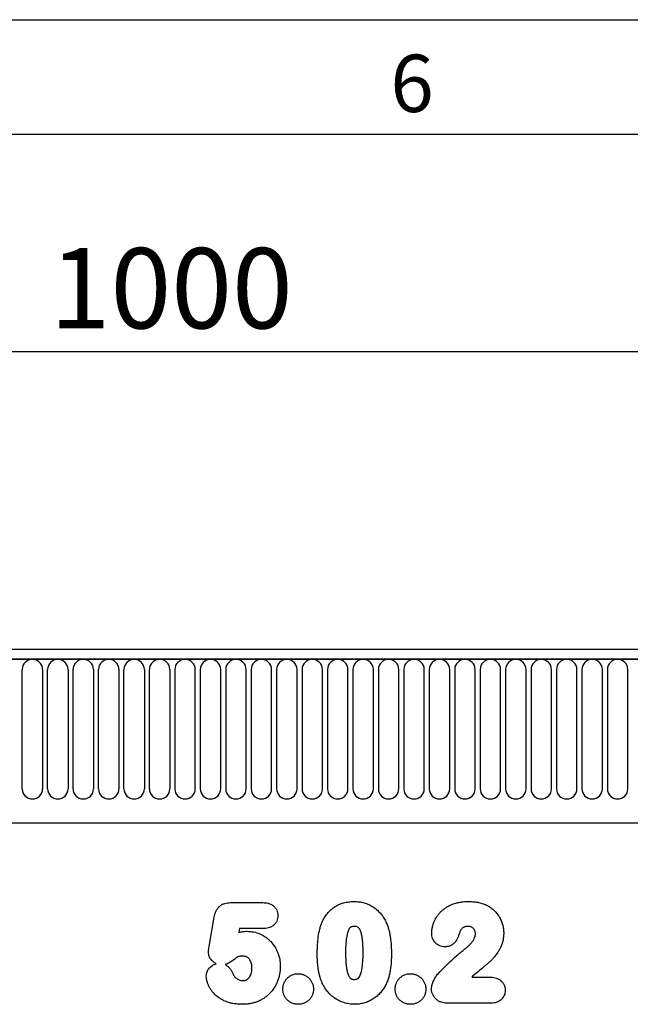
# Model space of a CAD drawing. Units: millimetres. Extents: x 75 to 2100, y 0 to 1460.
# Drawn here: x 1339 to 1473, y 1245 to 1460 of the extents above; entities that cross this region are included whole.
import ezdxf

# ---------------------------------------------------------------- set-up
doc = ezdxf.new("R2010")
doc.units = ezdxf.units.MM
doc.header["$LTSCALE"] = 5
doc.layers.get('0').update_dxf_attribs({"color": 1})
doc.layers.add('133544', color=7, linetype='Continuous')
doc.layers.add('DIMENSION', color=3, linetype='Continuous')
doc.styles.add('SLDTEXTSTYLE0', font='TXT', dxfattribs={"width": 0.605})
doc.dimstyles.new('SLDDIMSTYLE0', dxfattribs={"dimtxt": 17.5, "dimasz": 12.5, "dimexe": 0, "dimexo": 0.0625, "dimgap": 4.375, "dimtad": 1, "dimrnd": 1e-09, "dimzin": 12, "dimdsep": 46, "dimtxsty": 'SLDTEXTSTYLE0', "dimsah": 1, "dimcen": 0.09, "dimadec": 0, "dimazin": 3, "dimtfac": 1, "dimtofl": 0, "dimtmove": 0, "dimatfit": 3, "dimfxl": 0, "dimfrac": 2, "dimtolj": 1, "dimtzin": 12, "dimarcsym": 0})

# ---------------------------------------------------------------- blocks, each defined once
blk = doc.blocks.new('1033577-M_004__D')
at = {"layer": 'DIMENSION'}
for p, q in [((872.62, 1331.42), (872.62, 1392.62)), ((1872.62, 1335.06), (1872.62, 1392.62)), ((872.62, 1387.62), (1872.62, 1387.62))]:
    blk.add_line(p, q, dxfattribs=at)
for points in [[(872.62, 1387.62), (885.12, 1385.7), (885.12, 1389.54)], [(1872.62, 1387.62), (1860.12, 1389.54), (1860.12, 1385.7)]]:
    blk.add_solid(points, dxfattribs=at)
at = {"layer": 'DIMENSION', "insert": (1345.88, 1410.18), "char_height": 17.5, "attachment_point": 1, "style": 'SLDTEXTSTYLE0'}
blk.add_mtext('1000', dxfattribs=at)
blk = doc.blocks.new('1033577-M_004_Front_view')
for p, q in [((37.12, 300), (-960.88, 300)), ((37.62, 297.88), (-961.38, 297.88)), ((-960.88, 297.88), (37.12, 297.88)), ((-494.63, 269.63), (-494.63, 295.63)), ((-490.17, 295.63), (-490.17, 269.63)), ((-489.08, 269.63), (-489.08, 295.63)), ((-484.62, 295.63), (-484.62, 269.63)), ((-483.53, 269.63), (-483.53, 295.63)), ((-479.07, 295.63), (-479.07, 269.63)), ((-477.98, 269.63), (-477.98, 295.63)), ((-473.52, 295.63), (-473.52, 269.63)), ((-472.43, 269.63), (-472.43, 295.63)), ((-467.97, 295.63), (-467.97, 269.63)), ((-466.88, 269.63), (-466.88, 295.63)), ((-462.42, 295.63), (-462.42, 269.63)), ((-461.33, 295.63), (-461.33, 269.63)), ((-456.87, 269.63), (-456.87, 295.63)), ((-455.78, 295.63), (-455.78, 269.63)), ((-451.32, 269.63), (-451.32, 295.63)), ((-450.23, 295.63), (-450.23, 269.63)), ((-445.77, 269.63), (-445.77, 295.63)), ((-444.68, 295.63), (-444.68, 269.63)), ((-440.22, 269.63), (-440.22, 295.63)), ((-439.13, 295.63), (-439.13, 269.63)), ((-434.67, 269.63), (-434.67, 295.63)), ((-433.58, 295.63), (-433.58, 269.63)), ((-429.12, 269.63), (-429.12, 295.63)), ((-428.03, 295.63), (-428.03, 269.63)), ((-423.57, 269.63), (-423.57, 295.63)), ((-422.48, 295.63), (-422.48, 269.63)), ((-418.02, 269.63), (-418.02, 295.63)), ((-416.93, 295.63), (-416.93, 269.63)), ((-412.47, 269.63), (-412.47, 295.63)), ((-411.38, 295.63), (-411.38, 269.63)), ((-406.92, 269.63), (-406.92, 295.63)), ((-405.83, 295.63), (-405.83, 269.63)), ((-401.37, 269.63), (-401.37, 295.63)), ((-400.28, 295.63), (-400.28, 269.63)), ((-395.82, 269.63), (-395.82, 295.63)), ((-394.73, 295.63), (-394.73, 269.63)), ((-390.27, 269.63), (-390.27, 295.63)), ((-389.18, 295.63), (-389.18, 269.63)), ((-384.72, 269.63), (-384.72, 295.63)), ((-383.63, 295.63), (-383.63, 269.63)), ((-379.17, 269.63), (-379.17, 295.63)), ((-378.08, 295.63), (-378.08, 269.63)), ((-373.62, 269.63), (-373.62, 295.63)), ((-372.53, 295.63), (-372.53, 269.63)), ((-368.07, 269.63), (-368.07, 295.63)), ((-366.98, 295.63), (-366.98, 269.63)), ((-362.52, 269.63), (-362.52, 295.63)), ((-930.66, 262.2), (-91.88, 262.2)), ((-930.66, 262.2), (-91.88, 262.2)), ((-449.13, 244.79), (-442.17, 244.79)), ((-453.85, 235.2), (-452.74, 241.6)), ((-447.25, 239.12), (-447.39, 238.31)), ((-442.08, 239.12), (-447.25, 239.12)), ((-396.58, 228.54), (-392.69, 228.54)), ((-392.25, 222.87), (-401.94, 222.87))]:
    blk.add_line(p, q)
for centre, start, end in [((-492.4, 295.63), 0, 180), ((-486.85, 295.63), 0, 180), ((-481.3, 295.63), 0, 180), ((-475.75, 295.63), 0, 180), ((-470.2, 295.63), 0, 180), ((-464.65, 295.63), 0, 180), ((-459.1, 295.63), 0, 180), ((-453.55, 295.63), 0, 180), ((-448, 295.63), 0, 180), ((-442.45, 295.63), 0, 180), ((-436.9, 295.63), 0, 180), ((-431.35, 295.63), 0, 180), ((-425.8, 295.63), 0, 180), ((-420.25, 295.63), 0, 180), ((-414.7, 295.63), 0, 180), ((-409.15, 295.63), 0, 180), ((-403.6, 295.63), 0, 180), ((-398.05, 295.63), 0, 180), ((-392.5, 295.63), 0, 180), ((-386.95, 295.63), 0, 180), ((-381.4, 295.63), 0, 180), ((-375.85, 295.63), 0, 180), ((-370.3, 295.63), 0, 180), ((-364.75, 295.63), 0, 180), ((-492.4, 269.63), 180, 0), ((-486.85, 269.63), 180, 0), ((-481.3, 269.63), 180, 0), ((-475.75, 269.63), 180, 0), ((-470.2, 269.63), 180, 0), ((-464.65, 269.63), 180, 0), ((-459.1, 269.63), 180, 0), ((-453.55, 269.63), 180, 0), ((-448, 269.63), 180, 0), ((-442.45, 269.63), 180, 0), ((-436.9, 269.63), 180, 0), ((-431.35, 269.63), 180, 0), ((-425.8, 269.63), 180, 0), ((-420.25, 269.63), 180, 0), ((-414.7, 269.63), 180, 0), ((-409.15, 269.63), 180, 0), ((-403.6, 269.63), 180, 0), ((-398.05, 269.63), 180, 0), ((-392.5, 269.63), 180, 0), ((-386.95, 269.63), 180, 0), ((-381.4, 269.63), 180, 0), ((-375.85, 269.63), 180, 0), ((-370.3, 269.63), 180, 0), ((-364.75, 269.63), 180, 0)]:
    blk.add_arc(centre, 2.23, start, end)
for points, knots in [([(-429.33, 240.24), (-429.25, 240.42), (-429.18, 240.6), (-429.02, 240.94), (-428.93, 241.11), (-428.65, 241.61), (-428.45, 241.93), (-427.99, 242.53), (-427.73, 242.82), (-427.18, 243.35), (-426.89, 243.58), (-426.42, 243.9), (-426.26, 244), (-425.93, 244.19), (-425.75, 244.28), (-425.41, 244.44), (-425.23, 244.51), (-424.88, 244.64), (-424.7, 244.7), (-424.34, 244.8), (-424.15, 244.84), (-423.78, 244.92), (-423.6, 244.95), (-423.22, 245), (-423.03, 245.01), (-422.65, 245.04), (-422.46, 245.04), (-422.26, 245.04)], [0, 0, 0, 0, 0.0625, 0.0625, 0.125, 0.125, 0.25, 0.25, 0.375, 0.375, 0.5, 0.5, 0.5625, 0.5625, 0.625, 0.625, 0.6875, 0.6875, 0.75, 0.75, 0.8125, 0.8125, 0.875, 0.875, 0.9375, 0.9375, 1, 1, 1, 1]), ([(-422.26, 245.04), (-422.08, 245.04), (-421.89, 245.03), (-421.51, 245.01), (-421.33, 245), (-420.77, 244.93), (-420.41, 244.85), (-419.87, 244.7), (-419.69, 244.65), (-419.34, 244.52), (-419.17, 244.45), (-418.66, 244.22), (-418.33, 244.04), (-417.71, 243.63), (-417.42, 243.4), (-416.87, 242.89), (-416.62, 242.62), (-416.15, 242.04), (-415.94, 241.74), (-415.65, 241.27), (-415.55, 241.1), (-415.38, 240.77), (-415.3, 240.6), (-415.21, 240.43)], [0, 0, 0, 0, 0.0625, 0.0625, 0.125, 0.125, 0.25, 0.25, 0.3125, 0.3125, 0.375, 0.375, 0.5, 0.5, 0.625, 0.625, 0.75, 0.75, 0.875, 0.875, 0.9375, 0.9375, 1, 1, 1, 1]), ([(-405.29, 238.14), (-405.28, 238.39), (-405.27, 238.63), (-405.21, 239.12), (-405.17, 239.36), (-405.05, 239.83), (-404.97, 240.07), (-404.81, 240.53), (-404.71, 240.75), (-404.5, 241.19), (-404.38, 241.4), (-404.12, 241.81), (-403.98, 242.01), (-403.68, 242.39), (-403.52, 242.58), (-403.18, 242.93), (-403, 243.1), (-402.63, 243.4), (-402.43, 243.55), (-402.02, 243.82), (-401.81, 243.95), (-401.16, 244.29), (-400.71, 244.48), (-400.01, 244.7), (-399.78, 244.77), (-399.3, 244.87), (-399.06, 244.92), (-398.57, 244.98), (-398.33, 245.01), (-397.84, 245.03), (-397.6, 245.04), (-397.35, 245.04)], [0, 0, 0, 0, 0.0625, 0.0625, 0.125, 0.125, 0.1875, 0.1875, 0.25, 0.25, 0.3125, 0.3125, 0.375, 0.375, 0.4375, 0.4375, 0.5, 0.5, 0.5625, 0.5625, 0.625, 0.625, 0.75, 0.75, 0.8125, 0.8125, 0.875, 0.875, 0.9375, 0.9375, 1, 1, 1, 1]), ([(-397.35, 245.04), (-397.01, 245.04), (-396.67, 245.03), (-395.99, 244.98), (-395.65, 244.93), (-394.98, 244.81), (-394.64, 244.74), (-393.99, 244.53), (-393.68, 244.4), (-393.36, 244.27)], [0, 0, 0, 0, 0.25, 0.25, 0.5, 0.5, 0.75, 0.75, 1, 1, 1, 1]), ([(-452.74, 241.6), (-452.7, 241.82), (-452.66, 242.04), (-452.54, 242.47), (-452.46, 242.68), (-452.28, 243.09), (-452.17, 243.28), (-451.92, 243.65), (-451.77, 243.82), (-451.44, 244.13), (-451.26, 244.25), (-450.87, 244.47), (-450.66, 244.55), (-450.24, 244.68), (-450.02, 244.72), (-449.57, 244.78), (-449.35, 244.79), (-449.13, 244.79)], [0, 0, 0, 0, 0.125, 0.125, 0.25, 0.25, 0.375, 0.375, 0.5, 0.5, 0.625, 0.625, 0.75, 0.75, 0.875, 0.875, 1, 1, 1, 1]), ([(-442.17, 244.79), (-441.96, 244.79), (-441.75, 244.78), (-441.35, 244.74), (-441.15, 244.7), (-440.55, 244.54), (-440.17, 244.36), (-439.68, 243.98), (-439.54, 243.83), (-439.28, 243.5), (-439.18, 243.32), (-439.02, 242.95), (-438.95, 242.75), (-438.9, 242.44), (-438.89, 242.34), (-438.87, 242.13), (-438.86, 242.03), (-438.86, 241.93)], [0, 0, 0, 0, 0.125, 0.125, 0.25, 0.25, 0.5, 0.5, 0.625, 0.625, 0.75, 0.75, 0.875, 0.875, 0.9375, 0.9375, 1, 1, 1, 1]), ([(-393.36, 244.27), (-393.22, 244.2), (-393.08, 244.12), (-392.8, 243.97), (-392.66, 243.89), (-392.27, 243.62), (-392.02, 243.42), (-391.55, 242.99), (-391.33, 242.76), (-390.93, 242.27), (-390.75, 242.02), (-390.43, 241.48), (-390.29, 241.19), (-390.04, 240.61), (-389.93, 240.31), (-389.76, 239.7), (-389.69, 239.39), (-389.63, 238.92), (-389.61, 238.76), (-389.6, 238.44), (-389.59, 238.29), (-389.59, 238.13)], [0, 0, 0, 0, 0.0625, 0.0625, 0.125, 0.125, 0.25, 0.25, 0.375, 0.375, 0.5, 0.5, 0.625, 0.625, 0.75, 0.75, 0.875, 0.875, 0.9375, 0.9375, 1, 1, 1, 1]), ([(-438.86, 241.93), (-438.87, 241.73), (-438.88, 241.53), (-438.96, 241.14), (-439.03, 240.95), (-439.19, 240.58), (-439.3, 240.42), (-439.54, 240.1), (-439.68, 239.95), (-439.99, 239.7), (-440.16, 239.59), (-440.52, 239.41), (-440.7, 239.33), (-441.08, 239.22), (-441.28, 239.18), (-441.68, 239.14), (-441.88, 239.13), (-442.08, 239.12)], [0, 0, 0, 0, 0.125, 0.125, 0.25, 0.25, 0.375, 0.375, 0.5, 0.5, 0.625, 0.625, 0.75, 0.75, 0.875, 0.875, 1, 1, 1, 1]), ([(-447.39, 238.31), (-447.1, 238.39), (-446.82, 238.44), (-446.39, 238.5), (-446.24, 238.52), (-445.95, 238.54), (-445.81, 238.54), (-445.66, 238.54)], [0, 0, 0, 0, 0.5, 0.5, 0.75, 0.75, 1, 1, 1, 1]), ([(-445.66, 238.54), (-445.41, 238.54), (-445.17, 238.53), (-444.68, 238.48), (-444.43, 238.45), (-443.71, 238.3), (-443.24, 238.16), (-442.57, 237.87), (-442.35, 237.76), (-441.91, 237.52), (-441.71, 237.39), (-441.3, 237.11), (-441.11, 236.96), (-440.74, 236.64), (-440.56, 236.47), (-440.06, 235.93), (-439.76, 235.54), (-439.37, 234.91), (-439.25, 234.69), (-439.04, 234.25), (-438.94, 234.03), (-438.68, 233.34), (-438.55, 232.87), (-438.42, 232.14), (-438.39, 231.89), (-438.35, 231.4), (-438.34, 231.16), (-438.34, 230.91)], [0, 0, 0, 0, 0.0625, 0.0625, 0.125, 0.125, 0.25, 0.25, 0.3125, 0.3125, 0.375, 0.375, 0.4375, 0.4375, 0.5, 0.5, 0.625, 0.625, 0.6875, 0.6875, 0.75, 0.75, 0.875, 0.875, 0.9375, 0.9375, 1, 1, 1, 1]), ([(-430.26, 233.5), (-430.26, 233.79), (-430.26, 234.07), (-430.25, 234.64), (-430.24, 234.93), (-430.19, 235.78), (-430.15, 236.35), (-430.02, 237.48), (-429.93, 238.05), (-429.75, 238.88), (-429.68, 239.16), (-429.52, 239.71), (-429.43, 239.98), (-429.33, 240.24)], [0, 0, 0, 0, 0.125, 0.125, 0.25, 0.25, 0.5, 0.5, 0.75, 0.75, 0.875, 0.875, 1, 1, 1, 1]), ([(-422.2, 239.62), (-422.27, 239.62), (-422.34, 239.61), (-422.48, 239.6), (-422.54, 239.59), (-422.68, 239.56), (-422.74, 239.54), (-422.87, 239.49), (-422.93, 239.46), (-423.05, 239.38), (-423.1, 239.33), (-423.19, 239.23), (-423.23, 239.18), (-423.35, 239), (-423.41, 238.88), (-423.52, 238.63), (-423.57, 238.5), (-423.65, 238.23), (-423.69, 238.1), (-423.79, 237.7), (-423.84, 237.43), (-423.96, 236.62), (-424.02, 236.07), (-424.08, 234.98), (-424.08, 234.43), (-424.09, 233.88)], [0, 0, 0, 0, 0.03125, 0.03125, 0.0625, 0.0625, 0.09375, 0.09375, 0.125, 0.125, 0.15625, 0.15625, 0.1875, 0.1875, 0.25, 0.25, 0.3125, 0.3125, 0.375, 0.375, 0.5, 0.5, 0.75, 0.75, 1, 1, 1, 1]), ([(-420.26, 233.99), (-420.26, 234.26), (-420.26, 234.53), (-420.28, 235.07), (-420.29, 235.34), (-420.32, 235.88), (-420.34, 236.15), (-420.39, 236.69), (-420.42, 236.96), (-420.51, 237.5), (-420.56, 237.77), (-420.7, 238.29), (-420.78, 238.55), (-420.97, 238.92), (-421.04, 239.04), (-421.16, 239.2), (-421.2, 239.26), (-421.3, 239.35), (-421.35, 239.4), (-421.52, 239.51), (-421.66, 239.55), (-421.92, 239.61), (-422.06, 239.62), (-422.2, 239.62)], [0, 0, 0, 0, 0.125, 0.125, 0.25, 0.25, 0.375, 0.375, 0.5, 0.5, 0.625, 0.625, 0.75, 0.75, 0.8125, 0.8125, 0.84375, 0.84375, 0.875, 0.875, 0.9375, 0.9375, 1, 1, 1, 1]), ([(-415.21, 240.43), (-415.1, 240.17), (-414.99, 239.91), (-414.8, 239.37), (-414.72, 239.1), (-414.57, 238.55), (-414.5, 238.27), (-414.39, 237.71), (-414.35, 237.43), (-414.23, 236.58), (-414.17, 236.01), (-414.12, 235.15), (-414.11, 234.87), (-414.09, 234.3), (-414.09, 234.01), (-414.09, 233.73)], [0, 0, 0, 0, 0.125, 0.125, 0.25, 0.25, 0.375, 0.375, 0.5, 0.5, 0.75, 0.75, 0.875, 0.875, 1, 1, 1, 1]), ([(-399, 238.74), (-399.1, 238.54), (-399.17, 238.33), (-399.32, 237.9), (-399.4, 237.69), (-399.65, 237.07), (-399.85, 236.67), (-400.24, 236.12), (-400.39, 235.95), (-400.73, 235.66), (-400.92, 235.54), (-401.32, 235.34), (-401.54, 235.27), (-401.87, 235.2), (-401.98, 235.19), (-402.21, 235.17), (-402.32, 235.16), (-402.43, 235.16)], [0, 0, 0, 0, 0.125, 0.125, 0.25, 0.25, 0.5, 0.5, 0.625, 0.625, 0.75, 0.75, 0.875, 0.875, 0.9375, 0.9375, 1, 1, 1, 1]), ([(-397.43, 239.62), (-397.59, 239.61), (-397.74, 239.61), (-397.97, 239.56), (-398.04, 239.53), (-398.19, 239.48), (-398.26, 239.44), (-398.4, 239.36), (-398.46, 239.32), (-398.59, 239.22), (-398.65, 239.17), (-398.76, 239.06), (-398.81, 239), (-398.91, 238.87), (-398.95, 238.81), (-399, 238.74)], [0, 0, 0, 0, 0.25, 0.25, 0.375, 0.375, 0.5, 0.5, 0.625, 0.625, 0.75, 0.75, 0.875, 0.875, 1, 1, 1, 1]), ([(-395.76, 238.03), (-395.76, 238.14), (-395.77, 238.25), (-395.81, 238.46), (-395.84, 238.56), (-395.92, 238.76), (-395.97, 238.86), (-396.09, 239.03), (-396.16, 239.12), (-396.32, 239.26), (-396.41, 239.33), (-396.6, 239.43), (-396.69, 239.48), (-396.9, 239.55), (-397, 239.58), (-397.21, 239.61), (-397.32, 239.62), (-397.43, 239.62)], [0, 0, 0, 0, 0.125, 0.125, 0.25, 0.25, 0.375, 0.375, 0.5, 0.5, 0.625, 0.625, 0.75, 0.75, 0.875, 0.875, 1, 1, 1, 1]), ([(-402.43, 235.16), (-402.62, 235.17), (-402.81, 235.18), (-403.19, 235.25), (-403.37, 235.3), (-403.73, 235.45), (-403.9, 235.54), (-404.22, 235.76), (-404.37, 235.89), (-404.63, 236.16), (-404.75, 236.31), (-404.95, 236.64), (-405.04, 236.82), (-405.17, 237.18), (-405.22, 237.37), (-405.28, 237.75), (-405.29, 237.95), (-405.29, 238.14)], [0, 0, 0, 0, 0.125, 0.125, 0.25, 0.25, 0.375, 0.375, 0.5, 0.5, 0.625, 0.625, 0.75, 0.75, 0.875, 0.875, 1, 1, 1, 1]), ([(-398.47, 234.37), (-398.31, 234.49), (-398.15, 234.6), (-397.84, 234.84), (-397.69, 234.97), (-397.25, 235.35), (-396.96, 235.63), (-396.58, 236.07), (-396.46, 236.23), (-396.3, 236.47), (-396.25, 236.55), (-396.14, 236.72), (-396.1, 236.81), (-395.97, 237.07), (-395.9, 237.25), (-395.82, 237.54), (-395.8, 237.63), (-395.77, 237.83), (-395.77, 237.93), (-395.76, 238.03)], [0, 0, 0, 0, 0.125, 0.125, 0.25, 0.25, 0.5, 0.5, 0.625, 0.625, 0.6875, 0.6875, 0.75, 0.75, 0.875, 0.875, 0.9375, 0.9375, 1, 1, 1, 1]), ([(-389.59, 238.13), (-389.6, 237.87), (-389.61, 237.61), (-389.65, 237.09), (-389.69, 236.84), (-389.85, 236.09), (-390.01, 235.6), (-390.33, 234.91), (-390.46, 234.68), (-390.71, 234.23), (-390.85, 234.01), (-391.28, 233.38), (-391.59, 232.97), (-392.11, 232.39), (-392.29, 232.21), (-392.58, 231.95), (-392.67, 231.86), (-392.87, 231.69), (-392.96, 231.61), (-393.15, 231.44), (-393.25, 231.36), (-393.45, 231.19), (-393.54, 231.11), (-393.84, 230.86), (-394.03, 230.69), (-394.62, 230.2), (-395.02, 229.87), (-395.81, 229.22), (-396.2, 228.88), (-396.58, 228.54)], [0, 0, 0, 0, 0.0625, 0.0625, 0.125, 0.125, 0.25, 0.25, 0.3125, 0.3125, 0.375, 0.375, 0.5, 0.5, 0.5625, 0.5625, 0.59375, 0.59375, 0.625, 0.625, 0.65625, 0.65625, 0.6875, 0.6875, 0.75, 0.75, 0.875, 0.875, 1, 1, 1, 1]), ([(-454.02, 234.08), (-454.01, 234.18), (-454, 234.27), (-453.98, 234.46), (-453.96, 234.55), (-453.91, 234.83), (-453.88, 235.01), (-453.85, 235.2)], [0, 0, 0, 0, 0.25, 0.25, 0.5, 0.5, 1, 1, 1, 1]), ([(-403.85, 229.34), (-403.42, 229.78), (-403, 230.23), (-402.13, 231.1), (-401.69, 231.53), (-400.81, 232.38), (-400.35, 232.79), (-399.67, 233.41), (-399.44, 233.61), (-398.96, 234), (-398.72, 234.19), (-398.47, 234.37)], [0, 0, 0, 0, 0.25, 0.25, 0.5, 0.5, 0.75, 0.75, 0.875, 0.875, 1, 1, 1, 1]), ([(-452.3, 231.47), (-452.55, 231.59), (-452.78, 231.74), (-453.19, 232.1), (-453.38, 232.3), (-453.69, 232.76), (-453.81, 233), (-453.94, 233.4), (-453.97, 233.53), (-454, 233.81), (-454.01, 233.94), (-454.02, 234.08)], [0, 0, 0, 0, 0.25, 0.25, 0.5, 0.5, 0.75, 0.75, 0.875, 0.875, 1, 1, 1, 1]), ([(-446.51, 233.12), (-446.69, 233.12), (-446.87, 233.12), (-447.14, 233.09), (-447.23, 233.07), (-447.36, 233.05), (-447.4, 233.04), (-447.49, 233), (-447.53, 232.98), (-447.72, 232.86), (-447.87, 232.76), (-448.17, 232.55), (-448.32, 232.44), (-448.76, 232.11), (-449.05, 231.89), (-449.53, 231.61), (-449.69, 231.52), (-450.02, 231.37), (-450.19, 231.31), (-450.37, 231.27)], [0, 0, 0, 0, 0.125, 0.125, 0.1875, 0.1875, 0.21875, 0.21875, 0.25, 0.25, 0.375, 0.375, 0.5, 0.5, 0.75, 0.75, 0.875, 0.875, 1, 1, 1, 1]), ([(-444.51, 230.53), (-444.52, 230.68), (-444.52, 230.83), (-444.54, 231.14), (-444.57, 231.3), (-444.63, 231.6), (-444.68, 231.74), (-444.79, 232.03), (-444.86, 232.17), (-445.03, 232.43), (-445.12, 232.56), (-445.34, 232.77), (-445.48, 232.86), (-445.75, 232.99), (-445.9, 233.05), (-446.2, 233.11), (-446.36, 233.11), (-446.51, 233.12)], [0, 0, 0, 0, 0.125, 0.125, 0.25, 0.25, 0.375, 0.375, 0.5, 0.5, 0.625, 0.625, 0.75, 0.75, 0.875, 0.875, 1, 1, 1, 1]), ([(-429.41, 227.8), (-429.49, 228.03), (-429.57, 228.26), (-429.71, 228.72), (-429.77, 228.95), (-429.88, 229.42), (-429.93, 229.66), (-430.01, 230.13), (-430.05, 230.37), (-430.12, 230.85), (-430.14, 231.09), (-430.19, 231.57), (-430.2, 231.81), (-430.23, 232.29), (-430.24, 232.54), (-430.26, 233.02), (-430.26, 233.26), (-430.26, 233.5)], [0, 0, 0, 0, 0.125, 0.125, 0.25, 0.25, 0.375, 0.375, 0.5, 0.5, 0.625, 0.625, 0.75, 0.75, 0.875, 0.875, 1, 1, 1, 1]), ([(-424.09, 233.88), (-424.09, 233.6), (-424.09, 233.32), (-424.07, 232.76), (-424.06, 232.49), (-424.03, 231.93), (-424.01, 231.65), (-423.96, 231.1), (-423.93, 230.83), (-423.84, 230.28), (-423.79, 230), (-423.66, 229.46), (-423.57, 229.19), (-423.4, 228.81), (-423.33, 228.69), (-423.21, 228.52), (-423.17, 228.46), (-423.08, 228.36), (-423.03, 228.31), (-422.92, 228.22), (-422.86, 228.19), (-422.73, 228.13), (-422.67, 228.1), (-422.53, 228.07), (-422.46, 228.06), (-422.32, 228.04), (-422.25, 228.04), (-422.18, 228.04)], [0, 0, 0, 0, 0.125, 0.125, 0.25, 0.25, 0.375, 0.375, 0.5, 0.5, 0.625, 0.625, 0.75, 0.75, 0.8125, 0.8125, 0.84375, 0.84375, 0.875, 0.875, 0.90625, 0.90625, 0.9375, 0.9375, 0.96875, 0.96875, 1, 1, 1, 1]), ([(-422.18, 228.04), (-422.11, 228.04), (-422.04, 228.04), (-421.89, 228.06), (-421.82, 228.07), (-421.68, 228.11), (-421.61, 228.13), (-421.48, 228.19), (-421.42, 228.23), (-421.25, 228.36), (-421.16, 228.47), (-421.01, 228.71), (-420.94, 228.84), (-420.65, 229.49), (-420.54, 230.04), (-420.38, 231.16), (-420.33, 231.73), (-420.29, 232.57), (-420.28, 232.86), (-420.26, 233.42), (-420.26, 233.7), (-420.26, 233.99)], [0, 0, 0, 0, 0.03125, 0.03125, 0.0625, 0.0625, 0.09375, 0.09375, 0.125, 0.125, 0.1875, 0.1875, 0.25, 0.25, 0.5, 0.5, 0.75, 0.75, 0.875, 0.875, 1, 1, 1, 1]), ([(-414.09, 233.73), (-414.09, 233.11), (-414.1, 232.5), (-414.17, 231.28), (-414.23, 230.67), (-414.37, 229.77), (-414.43, 229.47), (-414.56, 228.87), (-414.64, 228.58), (-414.83, 228), (-414.94, 227.71), (-415.18, 227.15), (-415.32, 226.88), (-415.46, 226.61)], [0, 0, 0, 0, 0.25, 0.25, 0.5, 0.5, 0.625, 0.625, 0.75, 0.75, 0.875, 0.875, 1, 1, 1, 1]), ([(-454.47, 228.78), (-454.46, 228.94), (-454.45, 229.09), (-454.39, 229.39), (-454.35, 229.55), (-454.24, 229.83), (-454.18, 229.97), (-454.02, 230.24), (-453.93, 230.36), (-453.63, 230.72), (-453.41, 230.94), (-453.02, 231.19), (-452.88, 231.26), (-452.6, 231.38), (-452.45, 231.43), (-452.3, 231.47)], [0, 0, 0, 0, 0.125, 0.125, 0.25, 0.25, 0.375, 0.375, 0.5, 0.5, 0.75, 0.75, 0.875, 0.875, 1, 1, 1, 1]), ([(-450.37, 231.27), (-450.18, 231.18), (-450.01, 231.07), (-449.69, 230.83), (-449.54, 230.68), (-449.27, 230.38), (-449.15, 230.21), (-448.94, 229.87), (-448.85, 229.68), (-448.76, 229.49)], [0, 0, 0, 0, 0.25, 0.25, 0.5, 0.5, 0.75, 0.75, 1, 1, 1, 1]), ([(-438.34, 230.91), (-438.35, 230.63), (-438.35, 230.36), (-438.39, 229.82), (-438.43, 229.55), (-438.52, 229.01), (-438.58, 228.74), (-438.73, 228.21), (-438.81, 227.95), (-439, 227.44), (-439.11, 227.19), (-439.35, 226.71), (-439.49, 226.47), (-439.93, 225.77), (-440.27, 225.34), (-440.85, 224.76), (-441.05, 224.58), (-441.48, 224.23), (-441.7, 224.07), (-442.16, 223.77), (-442.4, 223.64), (-442.88, 223.39), (-443.13, 223.28), (-443.64, 223.08), (-443.9, 223), (-444.42, 222.86), (-444.69, 222.8), (-445.23, 222.71), (-445.5, 222.67), (-446.05, 222.63), (-446.32, 222.62), (-446.59, 222.62)], [0, 0, 0, 0, 0.0625, 0.0625, 0.125, 0.125, 0.1875, 0.1875, 0.25, 0.25, 0.3125, 0.3125, 0.375, 0.375, 0.5, 0.5, 0.5625, 0.5625, 0.625, 0.625, 0.6875, 0.6875, 0.75, 0.75, 0.8125, 0.8125, 0.875, 0.875, 0.9375, 0.9375, 1, 1, 1, 1]), ([(-446.55, 227.79), (-446.47, 227.8), (-446.39, 227.8), (-446.23, 227.81), (-446.15, 227.82), (-445.91, 227.88), (-445.76, 227.94), (-445.49, 228.1), (-445.36, 228.21), (-445.19, 228.37), (-445.14, 228.43), (-445.04, 228.56), (-445, 228.63), (-444.88, 228.83), (-444.81, 228.97), (-444.69, 229.27), (-444.65, 229.42), (-444.58, 229.73), (-444.55, 229.89), (-444.52, 230.21), (-444.52, 230.37), (-444.51, 230.53)], [0, 0, 0, 0, 0.0625, 0.0625, 0.125, 0.125, 0.25, 0.25, 0.375, 0.375, 0.4375, 0.4375, 0.5, 0.5, 0.625, 0.625, 0.75, 0.75, 0.875, 0.875, 1, 1, 1, 1]), ([(-446.59, 222.62), (-446.82, 222.62), (-447.05, 222.62), (-447.52, 222.65), (-447.75, 222.67), (-448.21, 222.72), (-448.43, 222.75), (-448.88, 222.83), (-449.11, 222.88), (-449.77, 223.06), (-450.2, 223.21), (-450.82, 223.51), (-451.03, 223.62), (-451.42, 223.86), (-451.62, 223.99), (-452.18, 224.39), (-452.54, 224.69), (-453.01, 225.2), (-453.16, 225.37), (-453.43, 225.74), (-453.56, 225.94), (-453.79, 226.34), (-453.89, 226.55), (-454.08, 226.97), (-454.16, 227.19), (-454.3, 227.63), (-454.36, 227.85), (-454.44, 228.31), (-454.45, 228.55), (-454.47, 228.78)], [0, 0, 0, 0, 0.0625, 0.0625, 0.125, 0.125, 0.1875, 0.1875, 0.25, 0.25, 0.375, 0.375, 0.4375, 0.4375, 0.5, 0.5, 0.625, 0.625, 0.6875, 0.6875, 0.75, 0.75, 0.8125, 0.8125, 0.875, 0.875, 0.9375, 0.9375, 1, 1, 1, 1]), ([(-448.76, 229.49), (-448.71, 229.38), (-448.66, 229.27), (-448.54, 229.05), (-448.48, 228.95), (-448.34, 228.75), (-448.26, 228.66), (-448.1, 228.47), (-448.01, 228.38), (-447.82, 228.22), (-447.72, 228.15), (-447.51, 228.02), (-447.4, 227.96), (-447.16, 227.88), (-447.04, 227.84), (-446.8, 227.8), (-446.67, 227.8), (-446.55, 227.79)], [0, 0, 0, 0, 0.125, 0.125, 0.25, 0.25, 0.375, 0.375, 0.5, 0.5, 0.625, 0.625, 0.75, 0.75, 0.875, 0.875, 1, 1, 1, 1]), ([(-437.76, 225.97), (-437.76, 226.08), (-437.75, 226.19), (-437.74, 226.41), (-437.72, 226.52), (-437.66, 226.84), (-437.59, 227.05), (-437.43, 227.45), (-437.33, 227.64), (-437.09, 228), (-436.95, 228.17), (-436.64, 228.48), (-436.47, 228.62), (-436.11, 228.86), (-435.92, 228.97), (-435.52, 229.13), (-435.31, 229.19), (-434.99, 229.25), (-434.88, 229.27), (-434.66, 229.28), (-434.55, 229.29), (-434.44, 229.29)], [0, 0, 0, 0, 0.0625, 0.0625, 0.125, 0.125, 0.25, 0.25, 0.375, 0.375, 0.5, 0.5, 0.625, 0.625, 0.75, 0.75, 0.875, 0.875, 0.9375, 0.9375, 1, 1, 1, 1]), ([(-434.44, 229.29), (-434.33, 229.29), (-434.23, 229.28), (-434.01, 229.27), (-433.9, 229.25), (-433.57, 229.19), (-433.36, 229.13), (-432.96, 228.96), (-432.77, 228.86), (-432.41, 228.62), (-432.24, 228.48), (-431.92, 228.18), (-431.78, 228.01), (-431.53, 227.65), (-431.43, 227.46), (-431.26, 227.06), (-431.19, 226.85), (-431.13, 226.53), (-431.11, 226.42), (-431.1, 226.2), (-431.09, 226.09), (-431.09, 225.98)], [0, 0, 0, 0, 0.0625, 0.0625, 0.125, 0.125, 0.25, 0.25, 0.375, 0.375, 0.5, 0.5, 0.625, 0.625, 0.75, 0.75, 0.875, 0.875, 0.9375, 0.9375, 1, 1, 1, 1]), ([(-422.15, 222.62), (-422.35, 222.62), (-422.55, 222.63), (-422.95, 222.66), (-423.15, 222.68), (-423.73, 222.77), (-424.11, 222.86), (-424.68, 223.04), (-424.86, 223.11), (-425.23, 223.26), (-425.41, 223.34), (-425.94, 223.62), (-426.27, 223.83), (-426.91, 224.29), (-427.21, 224.55), (-427.78, 225.11), (-428.04, 225.42), (-428.51, 226.05), (-428.72, 226.38), (-429, 226.9), (-429.09, 227.07), (-429.26, 227.43), (-429.33, 227.62), (-429.41, 227.8)], [0, 0, 0, 0, 0.0625, 0.0625, 0.125, 0.125, 0.25, 0.25, 0.3125, 0.3125, 0.375, 0.375, 0.5, 0.5, 0.625, 0.625, 0.75, 0.75, 0.875, 0.875, 0.9375, 0.9375, 1, 1, 1, 1]), ([(-413.26, 225.97), (-413.26, 226.08), (-413.25, 226.19), (-413.24, 226.41), (-413.22, 226.52), (-413.16, 226.84), (-413.09, 227.05), (-412.93, 227.45), (-412.83, 227.64), (-412.59, 228), (-412.45, 228.17), (-412.14, 228.48), (-411.97, 228.62), (-411.61, 228.86), (-411.42, 228.97), (-411.02, 229.13), (-410.81, 229.19), (-410.49, 229.25), (-410.38, 229.27), (-410.16, 229.28), (-410.05, 229.29), (-409.94, 229.29)], [0, 0, 0, 0, 0.0625, 0.0625, 0.125, 0.125, 0.25, 0.25, 0.375, 0.375, 0.5, 0.5, 0.625, 0.625, 0.75, 0.75, 0.875, 0.875, 0.9375, 0.9375, 1, 1, 1, 1]), ([(-409.94, 229.29), (-409.83, 229.29), (-409.73, 229.28), (-409.51, 229.27), (-409.4, 229.25), (-409.07, 229.19), (-408.86, 229.13), (-408.46, 228.96), (-408.27, 228.86), (-407.91, 228.62), (-407.74, 228.48), (-407.42, 228.18), (-407.28, 228.01), (-407.03, 227.65), (-406.93, 227.46), (-406.76, 227.06), (-406.69, 226.85), (-406.63, 226.53), (-406.61, 226.42), (-406.6, 226.2), (-406.59, 226.09), (-406.59, 225.98)], [0, 0, 0, 0, 0.0625, 0.0625, 0.125, 0.125, 0.25, 0.25, 0.375, 0.375, 0.5, 0.5, 0.625, 0.625, 0.75, 0.75, 0.875, 0.875, 0.9375, 0.9375, 1, 1, 1, 1]), ([(-405.35, 226), (-405.34, 226.16), (-405.33, 226.32), (-405.28, 226.62), (-405.24, 226.77), (-405.16, 227.07), (-405.11, 227.21), (-405, 227.5), (-404.93, 227.65), (-404.74, 228.07), (-404.59, 228.34), (-404.34, 228.74), (-404.25, 228.87), (-404.06, 229.11), (-403.96, 229.23), (-403.85, 229.34)], [0, 0, 0, 0, 0.125, 0.125, 0.25, 0.25, 0.375, 0.375, 0.5, 0.5, 0.75, 0.75, 0.875, 0.875, 1, 1, 1, 1]), ([(-392.69, 228.54), (-392.48, 228.54), (-392.28, 228.53), (-391.86, 228.49), (-391.65, 228.45), (-391.25, 228.34), (-391.06, 228.28), (-390.68, 228.1), (-390.49, 227.99), (-390.16, 227.74), (-390.01, 227.59), (-389.74, 227.27), (-389.63, 227.1), (-389.44, 226.72), (-389.37, 226.52), (-389.31, 226.22), (-389.29, 226.11), (-389.27, 225.91), (-389.26, 225.8), (-389.26, 225.7)], [0, 0, 0, 0, 0.125, 0.125, 0.25, 0.25, 0.375, 0.375, 0.5, 0.5, 0.625, 0.625, 0.75, 0.75, 0.875, 0.875, 0.9375, 0.9375, 1, 1, 1, 1]), ([(-434.41, 222.62), (-434.63, 222.63), (-434.85, 222.64), (-435.28, 222.72), (-435.5, 222.78), (-435.91, 222.94), (-436.1, 223.04), (-436.47, 223.28), (-436.65, 223.42), (-436.97, 223.73), (-437.11, 223.9), (-437.35, 224.27), (-437.45, 224.46), (-437.61, 224.87), (-437.67, 225.09), (-437.74, 225.53), (-437.75, 225.75), (-437.76, 225.97)], [0, 0, 0, 0, 0.125, 0.125, 0.25, 0.25, 0.375, 0.375, 0.5, 0.5, 0.625, 0.625, 0.75, 0.75, 0.875, 0.875, 1, 1, 1, 1]), ([(-431.09, 225.98), (-431.09, 225.76), (-431.1, 225.54), (-431.17, 225.11), (-431.23, 224.89), (-431.39, 224.48), (-431.49, 224.29), (-431.73, 223.92), (-431.87, 223.75), (-432.18, 223.44), (-432.35, 223.3), (-432.72, 223.06), (-432.91, 222.95), (-433.32, 222.79), (-433.53, 222.72), (-433.96, 222.64), (-434.18, 222.63), (-434.41, 222.62)], [0, 0, 0, 0, 0.125, 0.125, 0.25, 0.25, 0.375, 0.375, 0.5, 0.5, 0.625, 0.625, 0.75, 0.75, 0.875, 0.875, 1, 1, 1, 1]), ([(-415.46, 226.61), (-415.64, 226.32), (-415.82, 226.02), (-416.22, 225.47), (-416.44, 225.21), (-416.9, 224.71), (-417.15, 224.48), (-417.69, 224.05), (-417.97, 223.85), (-418.55, 223.5), (-418.85, 223.35), (-419.47, 223.08), (-419.8, 222.97), (-420.46, 222.79), (-420.79, 222.73), (-421.3, 222.66), (-421.47, 222.64), (-421.81, 222.62), (-421.98, 222.62), (-422.15, 222.62)], [0, 0, 0, 0, 0.125, 0.125, 0.25, 0.25, 0.375, 0.375, 0.5, 0.5, 0.625, 0.625, 0.75, 0.75, 0.875, 0.875, 0.9375, 0.9375, 1, 1, 1, 1]), ([(-409.91, 222.62), (-410.13, 222.63), (-410.35, 222.64), (-410.78, 222.72), (-411, 222.78), (-411.41, 222.94), (-411.6, 223.04), (-411.97, 223.28), (-412.15, 223.42), (-412.47, 223.73), (-412.61, 223.9), (-412.85, 224.27), (-412.95, 224.46), (-413.11, 224.87), (-413.17, 225.09), (-413.24, 225.53), (-413.25, 225.75), (-413.26, 225.97)], [0, 0, 0, 0, 0.125, 0.125, 0.25, 0.25, 0.375, 0.375, 0.5, 0.5, 0.625, 0.625, 0.75, 0.75, 0.875, 0.875, 1, 1, 1, 1]), ([(-406.59, 225.98), (-406.59, 225.76), (-406.6, 225.54), (-406.67, 225.11), (-406.73, 224.89), (-406.89, 224.48), (-406.99, 224.29), (-407.23, 223.92), (-407.37, 223.75), (-407.68, 223.44), (-407.85, 223.3), (-408.22, 223.06), (-408.41, 222.95), (-408.82, 222.79), (-409.03, 222.72), (-409.46, 222.64), (-409.68, 222.63), (-409.91, 222.62)], [0, 0, 0, 0, 0.125, 0.125, 0.25, 0.25, 0.375, 0.375, 0.5, 0.5, 0.625, 0.625, 0.75, 0.75, 0.875, 0.875, 1, 1, 1, 1]), ([(-401.94, 222.87), (-402.16, 222.88), (-402.37, 222.89), (-402.79, 222.95), (-403, 223), (-403.41, 223.14), (-403.61, 223.22), (-403.98, 223.44), (-404.15, 223.57), (-404.47, 223.86), (-404.62, 224.02), (-404.88, 224.36), (-404.99, 224.55), (-405.17, 224.94), (-405.24, 225.14), (-405.3, 225.46), (-405.32, 225.57), (-405.34, 225.79), (-405.34, 225.89), (-405.35, 226)], [0, 0, 0, 0, 0.125, 0.125, 0.25, 0.25, 0.375, 0.375, 0.5, 0.5, 0.625, 0.625, 0.75, 0.75, 0.875, 0.875, 0.9375, 0.9375, 1, 1, 1, 1]), ([(-389.26, 225.7), (-389.27, 225.51), (-389.28, 225.31), (-389.35, 224.94), (-389.4, 224.76), (-389.55, 224.4), (-389.65, 224.23), (-389.86, 223.91), (-389.99, 223.77), (-390.27, 223.5), (-390.42, 223.39), (-390.75, 223.19), (-390.93, 223.11), (-391.29, 222.99), (-391.48, 222.94), (-391.86, 222.88), (-392.06, 222.88), (-392.25, 222.87)], [0, 0, 0, 0, 0.125, 0.125, 0.25, 0.25, 0.375, 0.375, 0.5, 0.5, 0.625, 0.625, 0.75, 0.75, 0.875, 0.875, 1, 1, 1, 1])]:
    blk.add_open_spline(points, degree=3, knots=knots)

msp = doc.modelspace()

# ---------------------------------------------------------------- linework, layer by layer
for p, q in [((75, 1460), (2075, 1460)), ((100, 1435), (2050, 1435))]:
    msp.add_line(p, q)

# ---------------------------------------------------------------- block references
at = {"layer": '133544'}
msp.add_blockref('1033577-M_004_Front_view', (1834.494, 1022.618), dxfattribs=at)

# ---------------------------------------------------------------- texts
at = {"insert": (1424.913, 1452.363), "char_height": 12.5, "attachment_point": 2, "style": 'SLDTEXTSTYLE0'}
msp.add_mtext('6', dxfattribs=at)

# ---------------------------------------------------------------- dimensions: what is measured, and where the dimension line sits
at = {"layer": 'DIMENSION'}
dim = msp.add_linear_dim(base=(1872.619, 1387.618), p1=(872.619, 1302.118), p2=(1872.619, 1302.118), dimstyle='SLDDIMSTYLE0', dxfattribs=at)
dim.commit()
dim.dimension.update_dxf_attribs({"geometry": '1033577-M_004__D', "text_midpoint": (1372.619, 1387.618), "dimtype": 160})

doc.saveas('drawing.dxf')
